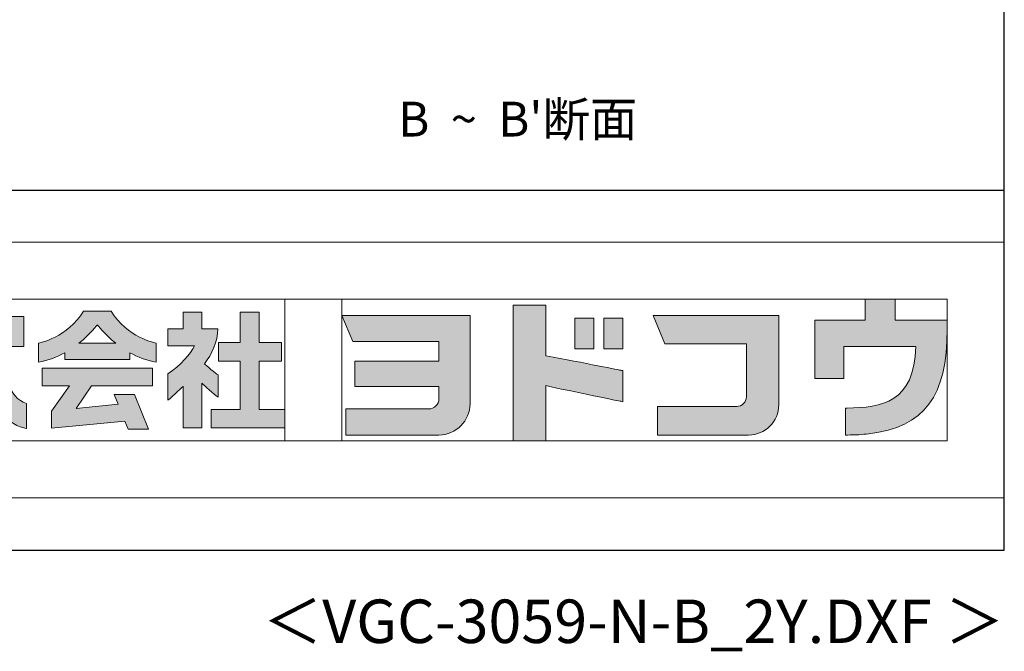
# Model space of a CAD drawing. Extents: x 868 to 32764, y 362 to 22484.
# Drawn here: x 28234 to 32764, y 362 to 3268 of the extents above; entities that cross this region are included whole.
import ezdxf
from ezdxf.enums import TextEntityAlignment as Align

# ---------------------------------------------------------------- set-up
doc = ezdxf.new("R2010")
doc.units = 0
doc.header["$LTSCALE"] = 80
doc.header["$MEASUREMENT"] = 0
doc.layers.get('0').update_dxf_attribs({"linetype": 'CONTINUOUS'})
for name, color, linetype in [('2-0', 7, 'CONTINUOUS'), ('FILENAME', 7, 'CONTINUOUS'), ('WAKUSEN-01', 50, 'CONTINUOUS')]:
    doc.layers.add(name, color=color, linetype=linetype)
doc.layers.add('FRAME', color=8, linetype='CONTINUOUS', lineweight=0, plot=False)
doc.layers.add('株式会社ヨドコウ 社名ロゴタイプ 横組み', color=4, linetype='CONTINUOUS', lineweight=0)
doc.styles.add('FILENAME', font='romans', dxfattribs={"height": 200, "bigfont": 'bigfont'})
doc.styles.get("Standard").update_dxf_attribs({"font": 'txt', "bigfont": 'BIGFONT'})

# ---------------------------------------------------------------- blocks, each defined once
blk = doc.blocks.new('Block_1')
h = blk.add_hatch(color=256)
h.dxf.hatch_style = 1
edge = h.paths.add_edge_path()
edge.add_spline(control_points=[(141.81, -17.46), (141.81, -17.46), (141.81, -8.53), (141.81, -8.53)], knot_values=[1.00001, 1.00001, 1.00001, 1.00001, 1.99999, 1.99999, 1.99999, 1.99999], degree=3, periodic=0)
edge.add_spline(control_points=[(141.81, -8.53), (141.81, -8.53), (136.06, -8.53), (136.06, -8.53)], knot_values=[2.00001, 2.00001, 2.00001, 2.00001, 2.99999, 2.99999, 2.99999, 2.99999], degree=3, periodic=0)
edge.add_spline(control_points=[(136.06, -8.53), (136.06, -8.53), (136.06, -32.5), (136.06, -32.5)], knot_values=[3.00001, 3.00001, 3.00001, 3.00001, 3.99999, 3.99999, 3.99999, 3.99999], degree=3, periodic=0)
edge.add_spline(control_points=[(136.06, -32.5), (136.06, -32.5), (141.81, -32.5), (141.81, -32.5)], knot_values=[4.00001, 4.00001, 4.00001, 4.00001, 4.99999, 4.99999, 4.99999, 4.99999], degree=3, periodic=0)
edge.add_spline(control_points=[(141.81, -32.5), (141.81, -32.5), (141.81, -22.75), (141.81, -22.75)], knot_values=[5.00001, 5.00001, 5.00001, 5.00001, 6, 6, 6, 6], degree=3, periodic=0)
edge.add_spline(control_points=[(141.81, -22.75), (146.75, -23.83), (154.97, -25.5), (155.05, -25.52)], knot_values=[6, 6, 6, 6, 7, 7, 7, 7], degree=3, periodic=0)
edge.add_spline(control_points=[(155.05, -25.52), (155.05, -25.52), (155.4, -25.59), (155.4, -25.59), (155.4, -25.59), (155.4, -20.1), (155.4, -20.1), (155.4, -20.1), (155.17, -20.05), (155.17, -20.05)], knot_values=[7.00003, 7.00003, 7.00003, 7.00003, 8, 8, 8, 9, 9, 9, 9.99997, 9.99997, 9.99997, 9.99997], degree=3, periodic=0)
edge.add_spline(control_points=[(155.17, -20.05), (155.1, -20.04), (148.67, -18.75), (141.81, -17.46)], knot_values=[0, 0, 0, 0, 1, 1, 1, 1], degree=3, periodic=0)
at = {"layer": '株式会社ヨドコウ 社名ロゴタイプ 横組み'}
h = blk.add_hatch(color=250, dxfattribs=at)
h.dxf.hatch_style = 2
edge = h.paths.add_edge_path()
edge.add_spline(control_points=[(155.17, -20.05), (155.1, -20.04), (148.67, -18.75), (141.81, -17.46), (141.81, -17.46), (141.81, -8.53), (141.81, -8.53), (141.81, -8.53), (136.06, -8.53), (136.06, -8.53), (136.06, -8.53), (136.06, -32.5), (136.06, -32.5), (136.06, -32.5), (141.81, -32.5), (141.81, -32.5), (141.81, -32.5), (141.81, -22.75), (141.81, -22.75), (146.75, -23.83), (154.97, -25.5), (155.05, -25.52), (155.05, -25.52), (155.4, -25.59), (155.4, -25.59), (155.4, -25.59), (155.4, -20.1), (155.4, -20.1), (155.4, -20.1), (155.17, -20.05), (155.17, -20.05)], knot_values=[0, 0, 0, 0, 1, 1, 1, 2, 2, 2, 3, 3, 3, 4, 4, 4, 5, 5, 5, 6, 6, 6, 7, 7, 7, 8, 8, 8, 9, 9, 9, 10, 10, 10, 10], degree=3, periodic=0)
edge.add_line((155.17, -20.05), (155.17, -20.05))
h = blk.add_hatch(color=256, dxfattribs=at)
h.dxf.hatch_style = 2
h.paths.add_polyline_path([(146.94, -10.84), (146.94, -16.24), (150.29, -16.24), (150.29, -10.84), (146.94, -10.84)])
h = blk.add_hatch(color=256, dxfattribs=at)
h.dxf.hatch_style = 2
h.paths.add_polyline_path([(152.05, -10.84), (152.05, -16.24), (155.4, -16.24), (155.4, -10.84), (152.05, -10.84)])
for points in [[(146.94, -10.84), (146.94, -16.24), (150.29, -16.24), (150.29, -10.84), (146.94, -10.84)], [(152.05, -10.84), (152.05, -16.24), (155.4, -16.24), (155.4, -10.84), (152.05, -10.84)]]:
    blk.add_lwpolyline(points, dxfattribs=at)
blk.add_open_spline([(155.17, -20.05), (155.1, -20.04), (148.67, -18.75), (141.81, -17.46), (141.81, -17.46), (141.81, -8.53), (141.81, -8.53), (141.81, -8.53), (136.06, -8.53), (136.06, -8.53), (136.06, -8.53), (136.06, -32.5), (136.06, -32.5), (136.06, -32.5), (141.81, -32.5), (141.81, -32.5), (141.81, -32.5), (141.81, -22.75), (141.81, -22.75), (146.75, -23.83), (154.97, -25.5), (155.05, -25.52), (155.05, -25.52), (155.4, -25.59), (155.4, -25.59), (155.4, -25.59), (155.4, -20.1), (155.4, -20.1), (155.4, -20.1), (155.17, -20.05), (155.17, -20.05)], degree=3, knots=[0, 0, 0, 0, 1, 1, 1, 2, 2, 2, 3, 3, 3, 4, 4, 4, 5, 5, 5, 6, 6, 6, 7, 7, 7, 8, 8, 8, 9, 9, 9, 10, 10, 10, 10], dxfattribs=at)
blk = doc.blocks.new('Block_2')
at = {"layer": '株式会社ヨドコウ 社名ロゴタイプ 横組み'}
h = blk.add_hatch(color=256, dxfattribs=at)
h.dxf.hatch_style = 2
edge = h.paths.add_edge_path()
edge.add_spline(control_points=[(83.92, -20.84), (83.49, -20.61), (81.76, -19.16), (81.52, -18.88), (82.86, -17.18), (83.86, -14.97), (83.87, -12.72), (83.87, -12.72), (81.05, -12.72), (81.05, -12.72), (81.05, -12.72), (81.05, -9.76), (81.05, -9.76), (81.05, -9.76), (77.76, -9.76), (77.76, -9.76), (77.76, -9.76), (77.76, -12.72), (77.76, -12.72), (77.76, -12.72), (75.04, -12.72), (75.04, -12.72), (75.04, -12.72), (75.04, -15.74), (75.04, -15.74), (75.04, -15.74), (79.77, -15.74), (79.77, -15.74), (79.1, -17.07), (77.28, -19.22), (75.04, -20.67), (75.04, -20.67), (75.04, -25.31), (75.04, -25.31), (76.07, -24.58), (77.76, -22.86), (77.76, -22.86), (77.76, -22.86), (77.76, -30.22), (77.76, -30.22), (77.76, -30.22), (81.05, -30.22), (81.05, -30.22), (81.05, -30.22), (81.05, -22.29), (81.05, -22.29), (81.42, -22.71), (83.24, -24.3), (83.92, -24.79), (83.92, -24.79), (83.92, -20.84), (83.92, -20.84)], knot_values=[0, 0, 0, 0, 1, 1, 1, 2, 2, 2, 3, 3, 3, 4, 4, 4, 5, 5, 5, 6, 6, 6, 7, 7, 7, 8, 8, 8, 9, 9, 9, 10, 10, 10, 11, 11, 11, 12, 12, 12, 13, 13, 13, 14, 14, 14, 15, 15, 15, 16, 16, 16, 17, 17, 17, 17], degree=3, periodic=0)
h = blk.add_hatch(color=256, dxfattribs=at)
h.dxf.hatch_style = 2
h.paths.add_polyline_path([(91.19, -26.94), (91.19, -18.44), (95.14, -18.44), (95.14, -15.12), (91.19, -15.12), (91.19, -9.76), (87.81, -9.76), (87.81, -15.12), (84.01, -15.12), (84.01, -18.44), (87.81, -18.44), (87.81, -26.94), (82.69, -26.94), (82.69, -30.22), (95.72, -30.22), (95.72, -26.94)])
blk.add_lwpolyline([(91.19, -26.94), (91.19, -18.44), (95.14, -18.44), (95.14, -15.12), (91.19, -15.12), (91.19, -9.76), (87.81, -9.76), (87.81, -15.12), (84.01, -15.12), (84.01, -18.44), (87.81, -18.44), (87.81, -26.94), (82.69, -26.94), (82.69, -30.22), (95.72, -30.22), (95.72, -26.94)], close=True, dxfattribs=at)
blk.add_open_spline([(83.92, -20.84), (83.49, -20.61), (81.76, -19.16), (81.52, -18.88), (82.86, -17.18), (83.86, -14.97), (83.87, -12.72), (83.87, -12.72), (81.05, -12.72), (81.05, -12.72), (81.05, -12.72), (81.05, -9.76), (81.05, -9.76), (81.05, -9.76), (77.76, -9.76), (77.76, -9.76), (77.76, -9.76), (77.76, -12.72), (77.76, -12.72), (77.76, -12.72), (75.04, -12.72), (75.04, -12.72), (75.04, -12.72), (75.04, -15.74), (75.04, -15.74), (75.04, -15.74), (79.77, -15.74), (79.77, -15.74), (79.1, -17.07), (77.28, -19.22), (75.04, -20.67), (75.04, -20.67), (75.04, -25.31), (75.04, -25.31), (76.07, -24.58), (77.76, -22.86), (77.76, -22.86), (77.76, -22.86), (77.76, -30.22), (77.76, -30.22), (77.76, -30.22), (81.05, -30.22), (81.05, -30.22), (81.05, -30.22), (81.05, -22.29), (81.05, -22.29), (81.42, -22.71), (83.24, -24.3), (83.92, -24.79), (83.92, -24.79), (83.92, -20.84), (83.92, -20.84)], degree=3, knots=[0, 0, 0, 0, 1, 1, 1, 2, 2, 2, 3, 3, 3, 4, 4, 4, 5, 5, 5, 6, 6, 6, 7, 7, 7, 8, 8, 8, 9, 9, 9, 10, 10, 10, 11, 11, 11, 12, 12, 12, 13, 13, 13, 14, 14, 14, 15, 15, 15, 16, 16, 16, 17, 17, 17, 17], dxfattribs=at)
blk = doc.blocks.new('Block_3')
at = {"layer": '株式会社ヨドコウ 社名ロゴタイプ 横組み'}
h = blk.add_hatch(color=256, dxfattribs=at)
h.dxf.hatch_style = 2
edge = h.paths.add_edge_path()
edge.add_spline(control_points=[(59.36, -15.25), (61.43, -13.59), (62.6, -11.98), (62.6, -11.98), (62.6, -11.98), (63.78, -13.59), (65.85, -15.25), (65.85, -15.25), (59.36, -15.25), (59.36, -15.25)], knot_values=[0, 0, 0, 0, 1, 1, 1, 2, 2, 2, 3, 3, 3, 3], degree=3, periodic=0)
edge = h.paths.add_edge_path()
edge.add_spline(control_points=[(65.04, -9.58), (65.04, -9.58), (60.17, -9.58), (60.17, -9.58), (57.4, -14.2), (52.2, -15.27), (52.2, -15.27), (52.2, -15.27), (52.2, -18.6), (52.2, -18.6), (53.93, -18.32), (55.49, -17.69), (56.85, -16.94), (56.85, -16.94), (56.85, -18.14), (56.85, -18.14), (56.85, -18.14), (68.35, -18.14), (68.35, -18.14), (68.35, -18.14), (68.35, -16.94), (68.35, -16.94), (69.71, -17.69), (71.27, -18.32), (73, -18.6), (73, -18.6), (73, -15.27), (73, -15.27), (73, -15.27), (67.8, -14.2), (65.04, -9.58)], knot_values=[0, 0, 0, 0, 1, 1, 1, 2, 2, 2, 3, 3, 3, 4, 4, 4, 5, 5, 5, 6, 6, 6, 7, 7, 7, 8, 8, 8, 9, 9, 9, 10, 10, 10, 10], degree=3, periodic=0)
h = blk.add_hatch(color=256, dxfattribs=at)
h.dxf.hatch_style = 2
h.paths.add_polyline_path([(52.85, -22.77), (57.67, -22.77), (54.52, -27.23), (54.52, -30.26), (67.47, -29.01), (68.04, -30.42), (71.61, -30.42), (69.15, -24.34), (65.59, -24.34), (66.28, -26.04), (58.86, -26.76), (61.59, -22.77), (72.35, -22.77), (72.35, -19.65), (52.85, -19.65)])
blk.add_lwpolyline([(52.85, -22.77), (57.67, -22.77), (54.52, -27.23), (54.52, -30.26), (67.47, -29.01), (68.04, -30.42), (71.61, -30.42), (69.15, -24.34), (65.59, -24.34), (66.28, -26.04), (58.86, -26.76), (61.59, -22.77), (72.35, -22.77), (72.35, -19.65), (52.85, -19.65)], close=True, dxfattribs=at)
for points, knots in [([(65.04, -9.58), (65.04, -9.58), (60.17, -9.58), (60.17, -9.58), (57.4, -14.2), (52.2, -15.27), (52.2, -15.27), (52.2, -15.27), (52.2, -18.6), (52.2, -18.6), (53.93, -18.32), (55.49, -17.69), (56.85, -16.94), (56.85, -16.94), (56.85, -18.14), (56.85, -18.14), (56.85, -18.14), (68.35, -18.14), (68.35, -18.14), (68.35, -18.14), (68.35, -16.94), (68.35, -16.94), (69.71, -17.69), (71.27, -18.32), (73, -18.6), (73, -18.6), (73, -15.27), (73, -15.27), (73, -15.27), (67.8, -14.2), (65.04, -9.58)], [0, 0, 0, 0, 1, 1, 1, 2, 2, 2, 3, 3, 3, 4, 4, 4, 5, 5, 5, 6, 6, 6, 7, 7, 7, 8, 8, 8, 9, 9, 9, 10, 10, 10, 10]), ([(59.36, -15.25), (61.43, -13.59), (62.6, -11.98), (62.6, -11.98), (62.6, -11.98), (63.78, -13.59), (65.85, -15.25), (65.85, -15.25), (59.36, -15.25), (59.36, -15.25)], [0, 0, 0, 0, 1, 1, 1, 2, 2, 2, 3, 3, 3, 3])]:
    blk.add_open_spline(points, degree=3, knots=knots, dxfattribs=at)
blk = doc.blocks.new('Block_4')
at = {"layer": '株式会社ヨドコウ 社名ロゴタイプ 横組み'}
h = blk.add_hatch(color=256, dxfattribs=at)
h.dxf.hatch_style = 2
edge = h.paths.add_edge_path()
edge.add_spline(control_points=[(45.15, -15.85), (45.15, -15.85), (49.6, -15.85), (49.6, -15.85), (49.6, -15.85), (49.6, -10.54), (49.6, -10.54), (49.6, -10.54), (46.93, -10.54), (46.93, -10.54), (46.93, -10.54), (46.93, -12.72), (46.93, -12.72), (46.93, -12.72), (44.85, -12.72), (44.85, -12.72), (44.74, -11.69), (44.68, -9.71), (44.68, -9.71), (44.68, -9.71), (40.92, -9.71), (40.92, -9.71), (40.93, -10.77), (40.97, -11.77), (41.03, -12.72), (41.03, -12.72), (30.42, -12.72), (30.42, -12.72), (30.42, -12.72), (30.42, -15.85), (30.42, -15.85), (30.42, -15.85), (41.32, -15.85), (41.32, -15.85), (43.08, -29.91), (50.08, -30.3), (50.08, -30.3), (50.08, -30.3), (50.08, -25.89), (50.08, -25.89), (46.98, -25.07), (45.69, -19.94), (45.15, -15.85)], knot_values=[0, 0, 0, 0, 1, 1, 1, 2, 2, 2, 3, 3, 3, 4, 4, 4, 5, 5, 5, 6, 6, 6, 7, 7, 7, 8, 8, 8, 9, 9, 9, 10, 10, 10, 11, 11, 11, 12, 12, 12, 13, 13, 13, 14, 14, 14, 14], degree=3, periodic=0)
h = blk.add_hatch(color=256, dxfattribs=at)
h.dxf.hatch_style = 2
h.paths.add_polyline_path([(37.86, -20.86), (40.77, -20.86), (40.77, -17.73), (30.83, -17.73), (30.83, -20.86), (34.55, -20.86), (34.55, -26.14), (30.25, -26.72), (30.25, -29.95), (42.2, -28.37), (42.2, -25.15), (37.86, -25.71)])
blk.add_lwpolyline([(37.86, -20.86), (40.77, -20.86), (40.77, -17.73), (30.83, -17.73), (30.83, -20.86), (34.55, -20.86), (34.55, -26.14), (30.25, -26.72), (30.25, -29.95), (42.2, -28.37), (42.2, -25.15), (37.86, -25.71)], close=True, dxfattribs=at)
blk.add_open_spline([(45.15, -15.85), (45.15, -15.85), (49.6, -15.85), (49.6, -15.85), (49.6, -15.85), (49.6, -10.54), (49.6, -10.54), (49.6, -10.54), (46.93, -10.54), (46.93, -10.54), (46.93, -10.54), (46.93, -12.72), (46.93, -12.72), (46.93, -12.72), (44.85, -12.72), (44.85, -12.72), (44.74, -11.69), (44.68, -9.71), (44.68, -9.71), (44.68, -9.71), (40.92, -9.71), (40.92, -9.71), (40.93, -10.77), (40.97, -11.77), (41.03, -12.72), (41.03, -12.72), (30.42, -12.72), (30.42, -12.72), (30.42, -12.72), (30.42, -15.85), (30.42, -15.85), (30.42, -15.85), (41.32, -15.85), (41.32, -15.85), (43.08, -29.91), (50.08, -30.3), (50.08, -30.3), (50.08, -30.3), (50.08, -25.89), (50.08, -25.89), (46.98, -25.07), (45.69, -19.94), (45.15, -15.85)], degree=3, knots=[0, 0, 0, 0, 1, 1, 1, 2, 2, 2, 3, 3, 3, 4, 4, 4, 5, 5, 5, 6, 6, 6, 7, 7, 7, 8, 8, 8, 9, 9, 9, 10, 10, 10, 11, 11, 11, 12, 12, 12, 13, 13, 13, 14, 14, 14, 14], dxfattribs=at)
blk = doc.blocks.new('Block_0')
at = {"layer": '株式会社ヨドコウ 社名ロゴタイプ 横組み'}
h = blk.add_hatch(color=256, dxfattribs=at)
h.dxf.hatch_style = 1
edge = h.paths.add_edge_path()
edge.add_spline(control_points=[(128.43, -12.79), (128.43, -12.43), (128.43, -12.09), (128.43, -11.79)], knot_values=[12.750005, 12.750005, 12.750005, 12.750005, 12.812504, 12.812504, 12.812504, 12.812504], degree=3, periodic=0)
edge.add_spline(control_points=[(128.43, -11.79), (128.43, -11.5), (128.43, -11.24), (128.43, -11.02)], knot_values=[12.812504, 12.812504, 12.812504, 12.812504, 12.875003, 12.875003, 12.875003, 12.875003], degree=3, periodic=0)
edge.add_spline(control_points=[(128.43, -11.02), (128.43, -10.92), (128.43, -10.82), (128.43, -10.74)], knot_values=[12.875003, 12.875003, 12.875003, 12.875003, 12.906252, 12.906252, 12.906252, 12.906252], degree=3, periodic=0)
edge.add_spline(control_points=[(128.43, -10.74), (128.43, -10.66), (128.43, -10.59), (128.43, -10.53)], knot_values=[12.906252, 12.906252, 12.906252, 12.906252, 12.937501, 12.937501, 12.937501, 12.937501], degree=3, periodic=0)
edge.add_spline(control_points=[(128.43, -10.35), (128.43, -10.35), (128.43, -10.35), (128.43, -10.35), (128.43, -10.35), (122.78, -10.35), (117.12, -10.35)], knot_values=[12.999817, 12.999817, 12.999817, 12.999817, 13, 13, 13, 13.49999, 13.49999, 13.49999, 13.49999], degree=3, periodic=0)
edge.add_spline(control_points=[(117.12, -10.35), (111.46, -10.35), (105.8, -10.35), (105.8, -10.35)], knot_values=[13.49999, 13.49999, 13.49999, 13.49999, 14, 14, 14, 14], degree=3, periodic=0)
edge.add_spline(control_points=[(105.8, -10.35), (105.8, -10.35), (107.72, -14.94), (107.72, -14.94)], knot_values=[0.00001, 0.00001, 0.00001, 0.00001, 0.99999, 0.99999, 0.99999, 0.99999], degree=3, periodic=0)
edge.add_spline(control_points=[(107.72, -14.94), (107.72, -14.94), (122.93, -14.94), (122.93, -14.94)], knot_values=[1.00001, 1.00001, 1.00001, 1.00001, 1.99999, 1.99999, 1.99999, 1.99999], degree=3, periodic=0)
edge.add_spline(control_points=[(122.93, -14.94), (122.93, -14.94), (122.93, -18.45), (122.93, -18.45)], knot_values=[2.00001, 2.00001, 2.00001, 2.00001, 2.99999, 2.99999, 2.99999, 2.99999], degree=3, periodic=0)
edge.add_spline(control_points=[(122.93, -18.45), (122.93, -18.45), (108.09, -18.45), (108.09, -18.45)], knot_values=[3.00001, 3.00001, 3.00001, 3.00001, 3.99999, 3.99999, 3.99999, 3.99999], degree=3, periodic=0)
edge.add_spline(control_points=[(108.09, -18.45), (108.09, -18.45), (108.09, -22.88), (108.09, -22.88)], knot_values=[4.00001, 4.00001, 4.00001, 4.00001, 4.99999, 4.99999, 4.99999, 4.99999], degree=3, periodic=0)
edge.add_spline(control_points=[(108.09, -22.88), (108.09, -22.88), (122.93, -22.88), (122.93, -22.88)], knot_values=[5.00001, 5.00001, 5.00001, 5.00001, 5.99999, 5.99999, 5.99999, 5.99999], degree=3, periodic=0)
edge.add_spline(control_points=[(122.93, -22.88), (122.93, -22.88), (122.93, -25.08), (122.93, -25.08)], knot_values=[6.00001, 6.00001, 6.00001, 6.00001, 7, 7, 7, 7], degree=3, periodic=0)
edge.add_spline(control_points=[(122.93, -25.08), (122.93, -26.07), (122.12, -26.87), (121.13, -26.87)], knot_values=[7, 7, 7, 7, 8, 8, 8, 8], degree=3, periodic=0)
edge.add_spline(control_points=[(121.13, -26.87), (121.13, -26.87), (106.47, -26.87), (106.47, -26.87)], knot_values=[8.00001, 8.00001, 8.00001, 8.00001, 8.99999, 8.99999, 8.99999, 8.99999], degree=3, periodic=0)
edge.add_spline(control_points=[(106.47, -26.87), (106.47, -26.87), (106.47, -31.47), (106.47, -31.47)], knot_values=[9.00001, 9.00001, 9.00001, 9.00001, 9.99999, 9.99999, 9.99999, 9.99999], degree=3, periodic=0)
edge.add_spline(control_points=[(106.47, -31.47), (106.47, -31.47), (122.93, -31.47), (122.93, -31.47)], knot_values=[10.00001, 10.00001, 10.00001, 10.00001, 11, 11, 11, 11], degree=3, periodic=0)
edge.add_spline(control_points=[(122.93, -31.47), (125.96, -31.47), (128.43, -28.99), (128.43, -25.96), (128.43, -25.96), (128.43, -24.98), (128.43, -23.52)], knot_values=[11, 11, 11, 11, 12, 12, 12, 12.250015, 12.250015, 12.250015, 12.250015], degree=3, periodic=0)
edge.add_spline(control_points=[(128.43, -23.52), (128.43, -22.06), (128.43, -20.11), (128.43, -18.16)], knot_values=[12.250015, 12.250015, 12.250015, 12.250015, 12.50001, 12.50001, 12.50001, 12.50001], degree=3, periodic=0)
edge.add_spline(control_points=[(128.43, -18.16), (128.43, -17.18), (128.43, -16.2), (128.43, -15.29)], knot_values=[12.50001, 12.50001, 12.50001, 12.50001, 12.625008, 12.625008, 12.625008, 12.625008], degree=3, periodic=0)
edge.add_spline(control_points=[(128.43, -15.29), (128.43, -14.38), (128.43, -13.52), (128.43, -12.79)], knot_values=[12.625008, 12.625008, 12.625008, 12.625008, 12.750005, 12.750005, 12.750005, 12.750005], degree=3, periodic=0)
edge = h.paths.add_edge_path()
edge.add_spline(control_points=[(141.81, -17.46), (141.81, -17.46), (141.81, -8.53), (141.81, -8.53)], knot_values=[1.00001, 1.00001, 1.00001, 1.00001, 1.99999, 1.99999, 1.99999, 1.99999], degree=3, periodic=0)
edge.add_spline(control_points=[(141.81, -8.53), (141.81, -8.53), (136.06, -8.53), (136.06, -8.53)], knot_values=[2.00001, 2.00001, 2.00001, 2.00001, 2.99999, 2.99999, 2.99999, 2.99999], degree=3, periodic=0)
edge.add_spline(control_points=[(136.06, -8.53), (136.06, -8.53), (136.06, -32.5), (136.06, -32.5)], knot_values=[3.00001, 3.00001, 3.00001, 3.00001, 3.99999, 3.99999, 3.99999, 3.99999], degree=3, periodic=0)
edge.add_spline(control_points=[(136.06, -32.5), (136.06, -32.5), (141.81, -32.5), (141.81, -32.5)], knot_values=[4.00001, 4.00001, 4.00001, 4.00001, 4.99999, 4.99999, 4.99999, 4.99999], degree=3, periodic=0)
edge.add_spline(control_points=[(141.81, -32.5), (141.81, -32.5), (141.81, -22.75), (141.81, -22.75)], knot_values=[5.00001, 5.00001, 5.00001, 5.00001, 6, 6, 6, 6], degree=3, periodic=0)
edge.add_spline(control_points=[(141.81, -22.75), (146.75, -23.83), (154.97, -25.5), (155.05, -25.52)], knot_values=[6, 6, 6, 6, 7, 7, 7, 7], degree=3, periodic=0)
edge.add_spline(control_points=[(155.05, -25.52), (155.05, -25.52), (155.4, -25.59), (155.4, -25.59), (155.4, -25.59), (155.4, -20.1), (155.4, -20.1), (155.4, -20.1), (155.17, -20.05), (155.17, -20.05)], knot_values=[7.00003, 7.00003, 7.00003, 7.00003, 8, 8, 8, 9, 9, 9, 9.99997, 9.99997, 9.99997, 9.99997], degree=3, periodic=0)
edge.add_spline(control_points=[(155.17, -20.05), (155.1, -20.04), (148.67, -18.75), (141.81, -17.46)], knot_values=[0, 0, 0, 0, 1, 1, 1, 1], degree=3, periodic=0)
edge = h.paths.add_edge_path()
edge.add_spline(control_points=[(182.97, -15.35), (182.97, -14.42), (182.97, -13.56), (182.97, -12.82)], knot_values=[8.625007, 8.625007, 8.625007, 8.625007, 8.750005, 8.750005, 8.750005, 8.750005], degree=3, periodic=0)
edge.add_spline(control_points=[(182.97, -12.82), (182.97, -12.45), (182.97, -12.11), (182.97, -11.81)], knot_values=[8.750005, 8.750005, 8.750005, 8.750005, 8.812504, 8.812504, 8.812504, 8.812504], degree=3, periodic=0)
edge.add_spline(control_points=[(182.97, -11.81), (182.97, -11.51), (182.97, -11.25), (182.97, -11.03)], knot_values=[8.812504, 8.812504, 8.812504, 8.812504, 8.875002, 8.875002, 8.875002, 8.875002], degree=3, periodic=0)
edge.add_spline(control_points=[(182.97, -11.03), (182.97, -10.92), (182.97, -10.83), (182.97, -10.74)], knot_values=[8.875002, 8.875002, 8.875002, 8.875002, 8.906252, 8.906252, 8.906252, 8.906252], degree=3, periodic=0)
edge.add_spline(control_points=[(182.97, -10.74), (182.97, -10.66), (182.97, -10.59), (182.97, -10.53)], knot_values=[8.906252, 8.906252, 8.906252, 8.906252, 8.937501, 8.937501, 8.937501, 8.937501], degree=3, periodic=0)
edge.add_spline(control_points=[(182.97, -10.35), (182.97, -10.35), (182.97, -10.35), (182.97, -10.35), (182.97, -10.35), (177.43, -10.35), (171.88, -10.35)], knot_values=[8.999817, 8.999817, 8.999817, 8.999817, 9, 9, 9, 9.49999, 9.49999, 9.49999, 9.49999], degree=3, periodic=0)
edge.add_spline(control_points=[(171.88, -10.35), (166.33, -10.35), (160.78, -10.35), (160.78, -10.35)], knot_values=[9.49999, 9.49999, 9.49999, 9.49999, 10, 10, 10, 10], degree=3, periodic=0)
edge.add_spline(control_points=[(160.78, -10.35), (160.78, -10.35), (162.85, -15.34), (162.85, -15.34)], knot_values=[0.00001, 0.00001, 0.00001, 0.00001, 0.99999, 0.99999, 0.99999, 0.99999], degree=3, periodic=0)
edge.add_spline(control_points=[(162.85, -15.34), (162.85, -15.34), (177.24, -15.34), (177.24, -15.34)], knot_values=[1.00001, 1.00001, 1.00001, 1.00001, 1.99999, 1.99999, 1.99999, 1.99999], degree=3, periodic=0)
edge.add_spline(control_points=[(177.24, -15.34), (177.24, -15.34), (177.24, -24.73), (177.24, -24.73)], knot_values=[2.00001, 2.00001, 2.00001, 2.00001, 3, 3, 3, 3], degree=3, periodic=0)
edge.add_spline(control_points=[(177.24, -24.73), (177.24, -25.66), (176.48, -26.43), (175.54, -26.43)], knot_values=[3, 3, 3, 3, 4, 4, 4, 4], degree=3, periodic=0)
edge.add_spline(control_points=[(175.54, -26.43), (175.54, -26.43), (161.55, -26.43), (161.55, -26.43)], knot_values=[4.00001, 4.00001, 4.00001, 4.00001, 4.99999, 4.99999, 4.99999, 4.99999], degree=3, periodic=0)
edge.add_spline(control_points=[(161.55, -26.43), (161.55, -26.43), (161.55, -31.47), (161.55, -31.47)], knot_values=[5.00001, 5.00001, 5.00001, 5.00001, 5.99999, 5.99999, 5.99999, 5.99999], degree=3, periodic=0)
edge.add_spline(control_points=[(161.55, -31.47), (161.55, -31.47), (177.65, -31.47), (177.65, -31.47)], knot_values=[6.00001, 6.00001, 6.00001, 6.00001, 7, 7, 7, 7], degree=3, periodic=0)
edge.add_spline(control_points=[(177.65, -31.47), (180.58, -31.47), (182.97, -29.08), (182.97, -26.14), (182.97, -26.14), (182.97, -25.15), (182.97, -23.67)], knot_values=[7, 7, 7, 7, 8, 8, 8, 8.250015, 8.250015, 8.250015, 8.250015], degree=3, periodic=0)
edge.add_spline(control_points=[(182.97, -23.67), (182.97, -22.19), (182.97, -20.22), (182.97, -18.25)], knot_values=[8.250015, 8.250015, 8.250015, 8.250015, 8.50001, 8.50001, 8.50001, 8.50001], degree=3, periodic=0)
edge.add_spline(control_points=[(182.97, -18.25), (182.97, -17.26), (182.97, -16.27), (182.97, -15.35)], knot_values=[8.50001, 8.50001, 8.50001, 8.50001, 8.625007, 8.625007, 8.625007, 8.625007], degree=3, periodic=0)
edge = h.paths.add_edge_path()
edge.add_spline(control_points=[(212.73, -12.78), (212.73, -12.78), (212.73, -11.21), (212.73, -11.21), (212.73, -11.21), (203.51, -11.21), (203.51, -11.21)], knot_values=[14.00002, 14.00002, 14.00002, 14.00002, 15, 15, 15, 15.99998, 15.99998, 15.99998, 15.99998], degree=3, periodic=0)
edge.add_spline(control_points=[(203.51, -11.21), (203.51, -11.21), (203.51, -11.21), (203.51, -11.21), (203.51, -11.21), (203.51, -11.21), (203.51, -11.21)], knot_values=[15.99998, 15.99998, 15.99998, 15.99998, 16, 16, 16, 16.00001, 16.00001, 16.00001, 16.00001], degree=3, periodic=0)
edge.add_spline(control_points=[(203.51, -11.21), (203.51, -11.21), (203.51, -7.5), (203.51, -7.5)], knot_values=[0.00001, 0.00001, 0.00001, 0.00001, 0.99999, 0.99999, 0.99999, 0.99999], degree=3, periodic=0)
edge.add_spline(control_points=[(203.51, -7.5), (203.51, -7.5), (198.23, -7.5), (198.23, -7.5)], knot_values=[1.00001, 1.00001, 1.00001, 1.00001, 1.99999, 1.99999, 1.99999, 1.99999], degree=3, periodic=0)
edge.add_spline(control_points=[(198.23, -7.5), (198.23, -7.5), (198.23, -11.21), (198.23, -11.21)], knot_values=[2.00001, 2.00001, 2.00001, 2.00001, 2.99999, 2.99999, 2.99999, 2.99999], degree=3, periodic=0)
edge.add_spline(control_points=[(198.23, -11.21), (198.23, -11.21), (189.33, -11.21), (189.33, -11.21)], knot_values=[3.00001, 3.00001, 3.00001, 3.00001, 3.99999, 3.99999, 3.99999, 3.99999], degree=3, periodic=0)
edge.add_spline(control_points=[(189.33, -11.21), (189.33, -11.21), (189.33, -21.51), (189.33, -21.51)], knot_values=[4.00001, 4.00001, 4.00001, 4.00001, 4.99999, 4.99999, 4.99999, 4.99999], degree=3, periodic=0)
edge.add_spline(control_points=[(189.33, -21.51), (189.33, -21.51), (194.46, -21.51), (194.46, -21.51)], knot_values=[5.00001, 5.00001, 5.00001, 5.00001, 5.99999, 5.99999, 5.99999, 5.99999], degree=3, periodic=0)
edge.add_spline(control_points=[(194.46, -21.51), (194.46, -21.51), (194.46, -15.81), (194.46, -15.81)], knot_values=[6.00001, 6.00001, 6.00001, 6.00001, 6.99999, 6.99999, 6.99999, 6.99999], degree=3, periodic=0)
edge.add_spline(control_points=[(194.46, -15.81), (194.46, -15.81), (207.16, -15.81), (207.16, -15.81)], knot_values=[7.00001, 7.00001, 7.00001, 7.00001, 8, 8, 8, 8], degree=3, periodic=0)
edge.add_spline(control_points=[(207.16, -15.81), (206.97, -25.77), (201.09, -26.66), (195.07, -26.71)], knot_values=[8, 8, 8, 8, 9, 9, 9, 9], degree=3, periodic=0)
edge.add_spline(control_points=[(195.07, -26.71), (195.07, -26.71), (194.78, -26.71), (194.78, -26.71)], knot_values=[9.00001, 9.00001, 9.00001, 9.00001, 9.99999, 9.99999, 9.99999, 9.99999], degree=3, periodic=0)
edge.add_spline(control_points=[(194.78, -26.71), (194.78, -26.71), (194.78, -31.47), (194.78, -31.47)], knot_values=[10.00001, 10.00001, 10.00001, 10.00001, 10.99999, 10.99999, 10.99999, 10.99999], degree=3, periodic=0)
edge.add_spline(control_points=[(194.78, -31.47), (194.78, -31.47), (195.08, -31.47), (195.08, -31.47)], knot_values=[11.00001, 11.00001, 11.00001, 11.00001, 12, 12, 12, 12], degree=3, periodic=0)
edge.add_spline(control_points=[(195.08, -31.47), (196.5, -31.47), (197.74, -31.4), (198.86, -31.26)], knot_values=[12, 12, 12, 12, 13, 13, 13, 13], degree=3, periodic=0)
edge.add_spline(control_points=[(198.86, -31.26), (208.71, -30.05), (212.73, -24.69), (212.73, -12.78)], knot_values=[13, 13, 13, 13, 14, 14, 14, 14], degree=3, periodic=0)
h = blk.add_hatch(color=250, dxfattribs=at)
h.dxf.hatch_style = 2
edge = h.paths.add_edge_path()
edge.add_spline(control_points=[(203.51, -11.21), (203.51, -11.21), (203.51, -7.5), (203.51, -7.5), (203.51, -7.5), (198.23, -7.5), (198.23, -7.5), (198.23, -7.5), (198.23, -11.21), (198.23, -11.21), (198.23, -11.21), (189.33, -11.21), (189.33, -11.21), (189.33, -11.21), (189.33, -21.51), (189.33, -21.51), (189.33, -21.51), (194.46, -21.51), (194.46, -21.51), (194.46, -21.51), (194.46, -15.81), (194.46, -15.81), (194.46, -15.81), (207.16, -15.81), (207.16, -15.81), (206.97, -25.77), (201.09, -26.66), (195.07, -26.71), (195.07, -26.71), (194.78, -26.71), (194.78, -26.71), (194.78, -26.71), (194.78, -31.47), (194.78, -31.47), (194.78, -31.47), (195.08, -31.47), (195.08, -31.47), (196.5, -31.47), (197.74, -31.4), (198.86, -31.26), (208.71, -30.05), (212.73, -24.69), (212.73, -12.78), (212.73, -12.78), (212.73, -11.21), (212.73, -11.21), (212.73, -11.21), (203.51, -11.21), (203.51, -11.21)], knot_values=[0, 0, 0, 0, 1, 1, 1, 2, 2, 2, 3, 3, 3, 4, 4, 4, 5, 5, 5, 6, 6, 6, 7, 7, 7, 8, 8, 8, 9, 9, 9, 10, 10, 10, 11, 11, 11, 12, 12, 12, 13, 13, 13, 14, 14, 14, 15, 15, 15, 16, 16, 16, 16], degree=3, periodic=0)
edge.add_line((203.51, -11.21), (203.51, -11.21))
h = blk.add_hatch(color=250, dxfattribs=at)
h.dxf.hatch_style = 2
edge = h.paths.add_edge_path()
edge.add_spline(control_points=[(105.8, -10.35), (105.8, -10.35), (107.72, -14.94), (107.72, -14.94), (107.72, -14.94), (122.93, -14.94), (122.93, -14.94), (122.93, -14.94), (122.93, -18.45), (122.93, -18.45), (122.93, -18.45), (108.09, -18.45), (108.09, -18.45), (108.09, -18.45), (108.09, -22.88), (108.09, -22.88), (108.09, -22.88), (122.93, -22.88), (122.93, -22.88), (122.93, -22.88), (122.93, -25.08), (122.93, -25.08), (122.93, -26.07), (122.12, -26.87), (121.13, -26.87), (121.13, -26.87), (106.47, -26.87), (106.47, -26.87), (106.47, -26.87), (106.47, -31.47), (106.47, -31.47), (106.47, -31.47), (122.93, -31.47), (122.93, -31.47), (125.96, -31.47), (128.43, -28.99), (128.43, -25.96), (128.43, -25.96), (128.43, -10.35), (128.43, -10.35), (128.43, -10.35), (105.8, -10.35), (105.8, -10.35)], knot_values=[0, 0, 0, 0, 1, 1, 1, 2, 2, 2, 3, 3, 3, 4, 4, 4, 5, 5, 5, 6, 6, 6, 7, 7, 7, 8, 8, 8, 9, 9, 9, 10, 10, 10, 11, 11, 11, 12, 12, 12, 13, 13, 13, 14, 14, 14, 14], degree=3, periodic=0)
edge.add_line((105.8, -10.35), (105.8, -10.35))
h = blk.add_hatch(color=250, dxfattribs=at)
h.dxf.hatch_style = 2
edge = h.paths.add_edge_path()
edge.add_spline(control_points=[(160.78, -10.35), (160.78, -10.35), (162.85, -15.34), (162.85, -15.34), (162.85, -15.34), (177.24, -15.34), (177.24, -15.34), (177.24, -15.34), (177.24, -24.73), (177.24, -24.73), (177.24, -25.66), (176.48, -26.43), (175.54, -26.43), (175.54, -26.43), (161.55, -26.43), (161.55, -26.43), (161.55, -26.43), (161.55, -31.47), (161.55, -31.47), (161.55, -31.47), (177.65, -31.47), (177.65, -31.47), (180.58, -31.47), (182.97, -29.08), (182.97, -26.14), (182.97, -26.14), (182.97, -10.35), (182.97, -10.35), (182.97, -10.35), (160.78, -10.35), (160.78, -10.35)], knot_values=[0, 0, 0, 0, 1, 1, 1, 2, 2, 2, 3, 3, 3, 4, 4, 4, 5, 5, 5, 6, 6, 6, 7, 7, 7, 8, 8, 8, 9, 9, 9, 10, 10, 10, 10], degree=3, periodic=0)
edge.add_line((160.78, -10.35), (160.78, -10.35))
at = {"layer": 'FRAME'}
for p, q in [((95.72, -7.5), (95.72, -32.5)), ((105.8, -7.5), (105.8, -32.5))]:
    blk.add_line(p, q, dxfattribs=at)
for points in [[(-3.54, 2.57), (222.81, 2.57), (222.81, -42.57), (-3.54, -42.57)], [(6.53, -7.5), (212.73, -7.5), (212.73, -32.5), (6.53, -32.5)]]:
    blk.add_lwpolyline(points, close=True, dxfattribs=at)
at = {"layer": '株式会社ヨドコウ 社名ロゴタイプ 横組み'}
for points, knots in [([(203.51, -11.21), (203.51, -11.21), (203.51, -7.5), (203.51, -7.5), (203.51, -7.5), (198.23, -7.5), (198.23, -7.5), (198.23, -7.5), (198.23, -11.21), (198.23, -11.21), (198.23, -11.21), (189.33, -11.21), (189.33, -11.21), (189.33, -11.21), (189.33, -21.51), (189.33, -21.51), (189.33, -21.51), (194.46, -21.51), (194.46, -21.51), (194.46, -21.51), (194.46, -15.81), (194.46, -15.81), (194.46, -15.81), (207.16, -15.81), (207.16, -15.81), (206.97, -25.77), (201.09, -26.66), (195.07, -26.71), (195.07, -26.71), (194.78, -26.71), (194.78, -26.71), (194.78, -26.71), (194.78, -31.47), (194.78, -31.47), (194.78, -31.47), (195.08, -31.47), (195.08, -31.47), (196.5, -31.47), (197.74, -31.4), (198.86, -31.26), (208.71, -30.05), (212.73, -24.69), (212.73, -12.78), (212.73, -12.78), (212.73, -11.21), (212.73, -11.21), (212.73, -11.21), (203.51, -11.21), (203.51, -11.21)], [0, 0, 0, 0, 1, 1, 1, 2, 2, 2, 3, 3, 3, 4, 4, 4, 5, 5, 5, 6, 6, 6, 7, 7, 7, 8, 8, 8, 9, 9, 9, 10, 10, 10, 11, 11, 11, 12, 12, 12, 13, 13, 13, 14, 14, 14, 15, 15, 15, 16, 16, 16, 16]), ([(105.8, -10.35), (105.8, -10.35), (107.72, -14.94), (107.72, -14.94), (107.72, -14.94), (122.93, -14.94), (122.93, -14.94), (122.93, -14.94), (122.93, -18.45), (122.93, -18.45), (122.93, -18.45), (108.09, -18.45), (108.09, -18.45), (108.09, -18.45), (108.09, -22.88), (108.09, -22.88), (108.09, -22.88), (122.93, -22.88), (122.93, -22.88), (122.93, -22.88), (122.93, -25.08), (122.93, -25.08), (122.93, -26.07), (122.12, -26.87), (121.13, -26.87), (121.13, -26.87), (106.47, -26.87), (106.47, -26.87), (106.47, -26.87), (106.47, -31.47), (106.47, -31.47), (106.47, -31.47), (122.93, -31.47), (122.93, -31.47), (125.96, -31.47), (128.43, -28.99), (128.43, -25.96), (128.43, -25.96), (128.43, -10.35), (128.43, -10.35), (128.43, -10.35), (105.8, -10.35), (105.8, -10.35)], [0, 0, 0, 0, 1, 1, 1, 2, 2, 2, 3, 3, 3, 4, 4, 4, 5, 5, 5, 6, 6, 6, 7, 7, 7, 8, 8, 8, 9, 9, 9, 10, 10, 10, 11, 11, 11, 12, 12, 12, 13, 13, 13, 14, 14, 14, 14]), ([(160.78, -10.35), (160.78, -10.35), (162.85, -15.34), (162.85, -15.34), (162.85, -15.34), (177.24, -15.34), (177.24, -15.34), (177.24, -15.34), (177.24, -24.73), (177.24, -24.73), (177.24, -25.66), (176.48, -26.43), (175.54, -26.43), (175.54, -26.43), (161.55, -26.43), (161.55, -26.43), (161.55, -26.43), (161.55, -31.47), (161.55, -31.47), (161.55, -31.47), (177.65, -31.47), (177.65, -31.47), (180.58, -31.47), (182.97, -29.08), (182.97, -26.14), (182.97, -26.14), (182.97, -10.35), (182.97, -10.35), (182.97, -10.35), (160.78, -10.35), (160.78, -10.35)], [0, 0, 0, 0, 1, 1, 1, 2, 2, 2, 3, 3, 3, 4, 4, 4, 5, 5, 5, 6, 6, 6, 7, 7, 7, 8, 8, 8, 9, 9, 9, 10, 10, 10, 10])]:
    blk.add_open_spline(points, degree=3, knots=knots, dxfattribs=at)
for name in ['Block_1', 'Block_4', 'Block_3', 'Block_2']:
    blk.add_blockref(name, (0, 0), dxfattribs=at)
blk = doc.blocks.new('*U11')
at = {"layer": '株式会社ヨドコウ 社名ロゴタイプ 横組み', "xscale": 0.3256048605312869, "yscale": 0.3256048605312869, "zscale": 0.3256048605312869}
blk.add_blockref('Block_0', (1.153, 6.512), dxfattribs=at)

msp = doc.modelspace()

# ---------------------------------------------------------------- linework, layer by layer
at = {"layer": 'WAKUSEN-01'}
for p, q in [((32764, 828), (32764, 22484)), ((20560, 2484), (32764, 2484)), ((868, 828), (32764, 828))]:
    msp.add_line(p, q, dxfattribs=at)

# ---------------------------------------------------------------- block references
at = {"layer": '株式会社ヨドコウ 社名ロゴタイプ 横組み', "xscale": 80, "yscale": 80, "zscale": 80}
msp.add_blockref('*U11', (26868, 1656), dxfattribs=at)

# ---------------------------------------------------------------- texts
at = {"layer": '2-0', "color": 7, "linetype": 'Continuous'}
msp.add_text("B  ~  B'断面", height=160, rotation=0.0003, dxfattribs=at).set_placement((29975.1, 2730.8))
at = {"layer": 'FILENAME', "style": 'FILENAME'}
msp.add_text('＜VGC-3059-N-B_2Y.DXF ＞', height=200, dxfattribs=at).set_placement((32764, 400), align=Align.RIGHT)

doc.saveas('drawing.dxf')
